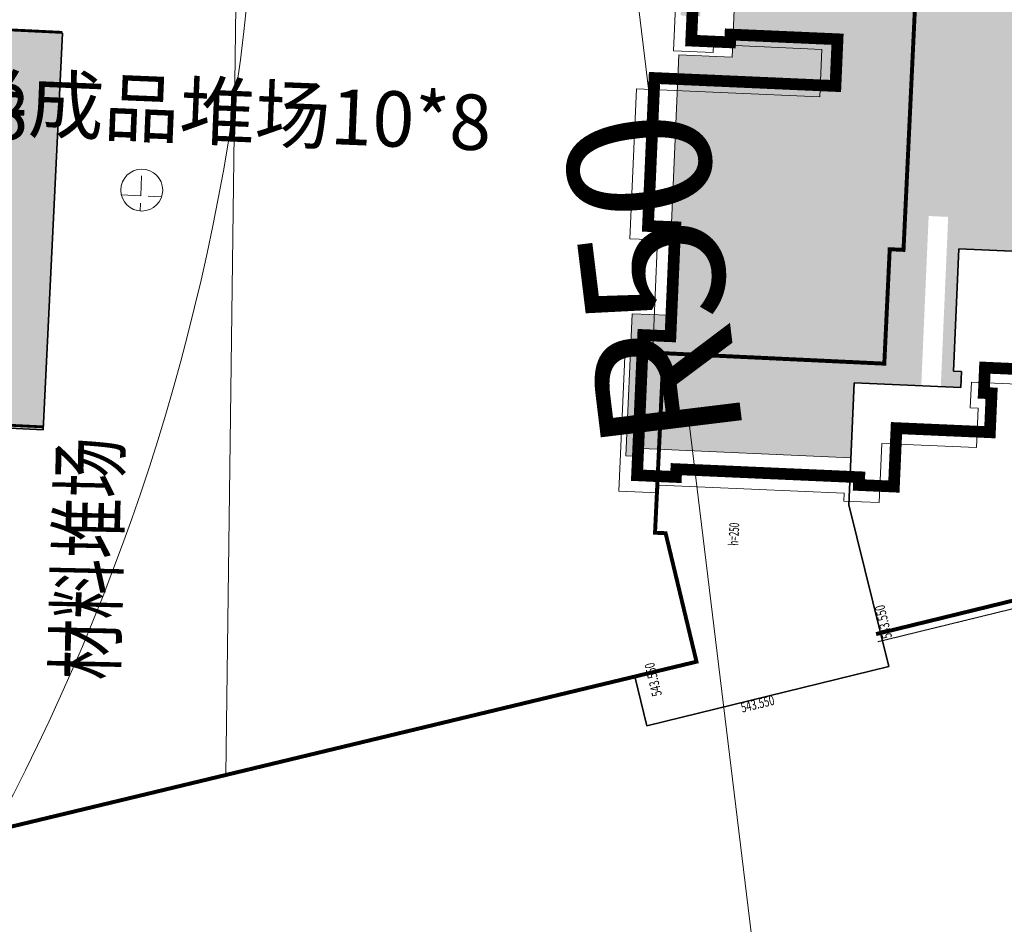
# Model space of a CAD drawing. Units: millimetres. Extents: x 922163 to 1899697872, y -2508506158 to 7170295.
# Drawn here: x 1212818 to 1237761, y 271141 to 294043 of the extents above; entities that cross this region are included whole.
import ezdxf

# ---------------------------------------------------------------- set-up
doc = ezdxf.new("R2010")
doc.units = ezdxf.units.MM
doc.header["$LTSCALE"] = 1000
doc.linetypes.add('DASH', pattern=[0.35, 0.25, -0.1])
doc.layers.get('0').update_dxf_attribs({"lineweight": 18})
for name, color, linetype, lineweight in [('11111111111111111', 94, 'Continuous', 5), ('A-Roof', 131, 'Continuous', 18), ('PUB_TEXT', 7, 'Continuous', 18), ('XR03-车库$0$GC-BEA-标高', 6, 'Continuous', 18), ('XR03-车库$0$GC-SLA-填充&边线', 8, 'Continuous', 9), ('XR03-车库$0$GC-SLA-文字', 4, 'Continuous', 18), ('临建', 7, 'Continuous', 18), ('塔吊', 6, 'Continuous', 18), ('挡墙', 6, 'Continuous', 18), ('标注', 6, 'Continuous', 0), ('结构', 3, 'Continuous', 18)]:
    doc.layers.add(name, color=color, linetype=linetype, lineweight=lineweight)
doc.styles.add('-黑体', font='txt', dxfattribs={"width": 0.75})
doc.styles.add('CTDI-HT', font='txt', dxfattribs={"width": 0.8})
doc.styles.add('fsdb', font='txt')
doc.styles.add('XR03-车库$0$CMCU-S6', font='txt', dxfattribs={"width": 0.6})
doc.styles.add('XR03-车库$0$CMCU-S7', font='txt', dxfattribs={"width": 0.7})
doc.dimstyles.new('临建标注', dxfattribs={"dimscale": 0.1, "dimtxt": 3, "dimasz": 1, "dimexe": 2, "dimexo": 2, "dimgap": 0.002, "dimtad": 1, "dimdec": 1, "dimdsep": 46, "dimtxsty": 'fsdb', "dimblk": 'ARCHTICK', "dimcen": 0.09, "dimdle": 2, "dimclrd": 256, "dimclre": 256, "dimclrt": 256, "dimadec": 0, "dimazin": 0, "dimtfac": 1, "dimtdec": 1, "dimtix": 1, "dimtmove": 2, "dimatfit": 3, "dimfxl": 1, "dimtolj": 1, "dimarcsym": 0})

# ---------------------------------------------------------------- blocks, each defined once
blk = doc.blocks.new('钢筋加工场')
at = {"lineweight": 35}
h = blk.add_hatch(color=7, dxfattribs=at)
h.paths.add_polyline_path([(1312775, 1847466), (1286781, 1847466), (1286783, 1846330), (1295877, 1846324), (1295876, 1845327), (1295377, 1845327), (1295376, 1844900), (1295875, 1844900), (1295874, 1843902), (1295375, 1843903), (1295374, 1843475), (1295873, 1843475), (1295872, 1842478), (1295373, 1842478), (1295373, 1842051), (1295871, 1842050), (1295870, 1841053), (1295371, 1841053), (1295371, 1840626), (1295869, 1840626), (1295868, 1839628), (1295369, 1839629), (1295369, 1839201), (1295868, 1839201), (1295866, 1838204), (1295368, 1838204), (1295367, 1837580), (1294939, 1837581), (1294940, 1838199), (1286843, 1838210), (1286781, 1838210), (1286781, 1837416), (1312775, 1837416)], flags=0)
h.paths.add_polyline_path([(1295316, 1846433), (1295314, 1846395), (1295280, 1846406)], flags=0)
at = {"color": 5, "linetype": 'Continuous'}
blk.add_line((1312775, 1847466), (1312775, 1837488), dxfattribs=at)
at = {"color": 5, "lineweight": 35}
blk.add_lwpolyline([(1286781, 1847466), (1312775, 1847466), (1312775, 1837416), (1286781, 1837416)], close=True, dxfattribs=at)
at = {"layer": '11111111111111111', "color": 5}
for points in [[(1286794, 1847469, 70.2, 70.2, 0), (1312768, 1847488, 70.2, 70.2, 0)], [(1286801, 1837469, 70.2, 70.2, 0), (1312775, 1837488, 70.2, 70.2, 0)]]:
    blk.add_lwpolyline(points, format="xyseb", dxfattribs=at)
at = {"layer": '11111111111111111', "color": 5, "width": 5761.86, "attachment_point": 1, "rotation": 0.4145, "style": 'CTDI-HT'}
for s, insert, char_height in [('钢筋半成品堆场10*8', (1306256, 1846301), 1403.02), ('钢筋制作场10*8', (1298357, 1846012), 1403)]:
    blk.add_mtext(s, dxfattribs=dict(at, insert=insert, char_height=char_height))
blk = doc.blocks.new('_ArchTick_0')
at = {"color": 0, "linetype": 'ByBlock'}
blk.add_lwpolyline([(-0.5, -0.5, 0.4, 0.4, 0), (0.5, 0.5, 0.4, 0.4, 0)], format="xyseb", dxfattribs=at)
blk = doc.blocks.new('*X805')
at = {"layer": '标注'}
for p, q in [((-3.784, 49.857), (-2.176, 28.673)), ((0, 0), (-1.668, 21.984))]:
    blk.add_line(p, q, dxfattribs=at)
at = {"layer": '标注', "xscale": 1.2, "yscale": 1.2, "zscale": 1.2, "rotation": 94.34004720858559}
blk.add_blockref('_ArchTick_0', (-3.784, 49.857), dxfattribs=at)
at = {"layer": '标注', "insert": (-1.922, 25.328), "char_height": 3.6, "width": 14.60112, "attachment_point": 5, "rotation": 274.34, "style": 'fsdb'}
blk.add_mtext('R50', dxfattribs=at)
blk = doc.blocks.new('_ArchTick')
at = {"color": 0, "linetype": 'ByBlock', "const_width": 0.15}
blk.add_lwpolyline([(-0.5, -0.5), (0.5, 0.5)], dxfattribs=at)
blk = doc.blocks.new('塔吊')
at = {"ltscale": 50}
blk.add_arc((0, 0), 50, 270, 269.99, dxfattribs=at)
at = {"layer": '标注'}
dim = blk.add_radius_dim(center=(0, 0), mpoint=(-3.784, 49.857), dimstyle='临建标注', override={"dimscale": 1.2, "dimpost": 'R<>', "dimsah": 1, "dimtzin": 0}, dxfattribs=at)
dim.commit()
dim.dimension.update_dxf_attribs({"geometry": '*X805', "text_midpoint": (-1.922, 25.328), "dimtype": 164})

msp = doc.modelspace()

# ---------------------------------------------------------------- hatches: boundary and pattern name
at = {"layer": 'XR03-车库$0$GC-SLA-填充&边线'}
h = msp.add_hatch(dxfattribs=at)
h.set_pattern_fill('DOTS', color=256, scale=200, angle=87.50385, style=0)
h.paths.add_polyline_path([(1229605.29544, 315869.98708), (1230004.9159, 315852.56616), (1229996.20544, 315652.75593), (1235291.17651, 315421.92877), (1235208.42715, 313523.73159), (1237905.86525, 313406.14039), (1237888.44433, 313006.51994), (1237688.6341, 313015.23039), (1237662.50273, 312415.79971), (1247603.06166, 311982.45438), (1247463.72535, 308786.20262), (1250362.55498, 308458.92882), (1253049.67029, 308341.78764), (1253206.45855, 311938.37176), (1259800.19614, 311650.92683), (1259839.39319, 312550.07265), (1263435.97733, 312393.28439), (1263418.55641, 311993.66393), (1263218.74618, 312002.37439), (1262987.91902, 306707.40331), (1261089.72184, 306790.15266), (1260728.2378, 298498.02813), (1262626.43498, 298415.27877), (1262395.60782, 293120.30768), (1262595.41805, 293111.59723), (1262577.99713, 292711.97677), (1258981.413, 292868.76502), (1259020.61006, 293767.91106), (1246832.18605, 294299.24905), (1246688.46348, 291002.38026), (1243091.87934, 291159.16852), (1243013.48521, 289360.87645), (1238417.84993, 289561.217), (1238356.87672, 288162.54539), (1236608.53721, 288238.76191), (1236473.5251, 285141.70335), (1236673.33533, 285132.99289), (1236655.91441, 284733.37243), (1233958.47631, 284850.96362), (1233875.72695, 282952.76644), (1228580.75588, 283183.5936), (1228572.04542, 282983.78337), (1228172.42496, 283001.20429), (1228329.21322, 286597.78842), (1229228.35923, 286558.59136), (1229515.80438, 293152.32894), (1230864.52343, 293093.53334), (1230916.78618, 294292.39472), (1230067.5927, 294329.41417), (1230058.88224, 294129.60394), (1229559.35667, 294151.38009), (1230012.30053, 304541.51203), (1230411.92099, 304524.09112), (1230403.21053, 304324.28089), (1231352.30912, 304282.90621), (1231408.9271, 305581.6727), (1230060.20805, 305640.4683), (1230347.65319, 312234.20588), (1229448.50716, 312273.40294)], flags=0)
h.paths.add_polyline_path([(1237344.72644, 312129.36781), (1237388.27873, 313128.41896), (1235195.36146, 313224.01624), (1235151.80917, 312224.9651)], flags=0)
h.paths.add_polyline_path([(1242289.34384, 300302.79672), (1242498.39485, 305098.24223), (1240000.76698, 305207.12297), (1239791.71597, 300411.67746)], flags=0)
h.paths.add_polyline_path([(1246797.87454, 298104.35387), (1247028.7017, 303399.32496), (1244830.78917, 303495.14001), (1244599.96201, 298200.16892)], flags=0)
h.paths.add_polyline_path([(1249894.93311, 297969.34176), (1249990.74815, 300167.25427), (1247093.49981, 300293.55593), (1246997.68477, 298095.64341)], flags=0)
h.paths.add_polyline_path([(1235408.58174, 303305.31864), (1230268.46358, 303529.39518), (1230290.02196, 304023.92551), (1231638.74102, 303965.12992), (1231643.31401, 304070.03036), (1235139.99303, 303917.59733), (1235135.6378, 303817.69214), (1235435.35314, 303804.62646)], flags=0)
h.paths.add_polyline_path([(1231677.94454, 304864.4241), (1231712.99768, 305668.51213), (1235109.77158, 305520.43433), (1235105.41635, 305420.52921), (1235604.94192, 305398.75306), (1235574.24402, 304694.57015)], flags=0)
h.paths.add_polyline_path([(1235844.13812, 289072.84466), (1235656.86326, 284776.92472), (1236151.39358, 284755.36634), (1236338.66844, 289051.28628)], flags=0)
h.paths.add_polyline_path([(1238417.84993, 289561.217), (1238461.40222, 290560.26815), (1239660.2636, 290508.0054), (1239634.13223, 289908.57471), (1239434.322, 289917.28517), (1239416.90108, 289517.66471)], flags=0)
h.paths.add_polyline_path([(1259438.44693, 301056.62921), (1259473.28876, 301855.87013), (1260871.96037, 301794.89692), (1260845.82899, 301195.46623), (1260446.20853, 301212.88715), (1260437.49807, 301013.07692)], flags=0)
h.paths.add_polyline_path([(1237253.90665, 309931.23752), (1237353.81176, 309926.88229), (1237434.38351, 311775.12692), (1237329.48313, 311779.69991), (1237336.01598, 311929.55758), (1236841.48566, 311951.11597), (1236719.53924, 309153.77275), (1237219.06481, 309131.9966)], flags=0)
h.paths.add_polyline_path([(1239197.96632, 312048.5783), (1239167.47971, 311349.2425), (1237618.95043, 311416.74856), (1237649.43704, 312116.08436)], flags=0)
h.paths.add_polyline_path([(1240896.35327, 311974.5394), (1240691.65749, 307278.99901), (1241191.18306, 307257.22286), (1241395.87885, 311952.76326)], flags=0)
h.paths.add_polyline_path([(1239188.72554, 307244.42233), (1240387.58691, 307192.15958), (1240405.00783, 307591.78004), (1240504.91295, 307587.42481), (1240637.74745, 310634.53081), (1240537.84233, 310638.88604), (1240587.92747, 311787.79486), (1240388.11724, 311796.50532), (1240396.8277, 311996.31555), (1239397.77655, 312039.86785)], flags=0)
h.paths.add_polyline_path([(1259582.1695, 304353.498), (1259547.32766, 303554.25709), (1260945.99927, 303493.28387), (1260972.13064, 304092.71456), (1260572.51019, 304110.13548), (1260581.22064, 304309.94571)], flags=0)
h.paths.add_polyline_path([(1261024.3934, 305291.57594), (1260993.90679, 304592.24014), (1256797.89197, 304775.15977), (1256828.37857, 305474.49558)], flags=0)
h.paths.add_polyline_path([(1260793.56624, 299996.60485), (1260824.05285, 300695.94066), (1256628.03802, 300878.86029), (1256597.55141, 300179.52449)], flags=0)
at = {"layer": '临建'}
h = msp.add_hatch(dxfattribs=at)
h.set_pattern_fill('ANGLE', color=1, scale=100, angle=87.503847815, style=0)
h.set_pattern_definition([(87.50385, (0, 0), (-697.83723, 30.42128), [508, -190.5]), (177.50385, (0, 0), (-30.42128, -697.83723), [508, -190.5])])
edge = h.paths.add_edge_path(flags=0)
edge.add_arc((1215909.48185, 289728.49433), 530.39542, 87.503847815, 267.503847815)
edge.add_arc((1215909.48185, 289728.49433), 530.39542, 267.503847815, 447.503847815)

# ---------------------------------------------------------------- linework, layer by layer
at = {"layer": 'A-Roof', "color": 7}
msp.add_lwpolyline([(1229976.8414, 296865.63833, 296.07398, 296.07398, 0), (1229829.52686, 293513.36849, 296.07398, 296.07398, 0), (1230815.48858, 293470.04068, 296.07398, 296.07398, 0), (1230824.15414, 293667.23302, 296.07398, 296.07398, 0), (1233535.54886, 293548.08156, 296.07398, 296.07398, 0), (1233483.5555, 292364.9275, 296.07398, 296.07398, 0), (1228898.83351, 292566.40179, 296.07398, 296.07398, 0), (1228734.18785, 288819.74726, 296.07398, 296.07398, 0), (1229424.36105, 288789.4178, 296.07398, 296.07398, 0), (1229303.04319, 286028.72498, 296.07398, 296.07398, 0), (1228612.86999, 286059.05445, 296.07398, 296.07398, 0), (1228456.88989, 282509.59226, 296.07398, 296.07398, 0), (1229442.85163, 282466.26445, 296.07398, 296.07398, 0), (1229451.51719, 282663.4568, 296.07398, 296.07398, 0), (1234085.53725, 282459.81611, 296.07398, 296.07398, 0), (1234076.87169, 282262.62377, 296.07398, 296.07398, 0), (1234964.23724, 282223.62875, 296.07398, 296.07398, 0), (1235029.22894, 283702.57132, 296.07398, 296.07398, 0), (1237395.53707, 283598.58459, 296.07398, 296.07398, 0), (1237438.86487, 284584.54631, 296.07398, 296.07398, 0), (1237241.67253, 284593.21187, 296.07398, 296.07398, 0), (1237269.8356, 285234.08699, 296.07398, 296.07398, 0), (1238995.26861, 285158.26333, 296.07398, 296.07398, 0)], format="xyseb", dxfattribs=at)
msp.add_lwpolyline([(1229976.8414, 296865.63833, 296.07398, 296.07398, 0), (1229829.52686, 293513.36849, 296.07398, 296.07398, 0), (1230815.48858, 293470.04068, 296.07398, 296.07398, 0), (1230824.15414, 293667.23302, 296.07398, 296.07398, 0), (1233535.54886, 293548.08156, 296.07398, 296.07398, 0), (1233483.5555, 292364.9275, 296.07398, 296.07398, 0), (1228898.83351, 292566.40179, 296.07398, 296.07398, 0), (1228734.18785, 288819.74726, 296.07398, 296.07398, 0), (1229424.36105, 288789.4178, 296.07398, 296.07398, 0), (1229303.04319, 286028.72498, 296.07398, 296.07398, 0), (1228612.86999, 286059.05445, 296.07398, 296.07398, 0), (1228456.88989, 282509.59226, 296.07398, 296.07398, 0), (1229442.85163, 282466.26445, 296.07398, 296.07398, 0), (1229451.51719, 282663.4568, 296.07398, 296.07398, 0), (1234085.53725, 282459.81611, 296.07398, 296.07398, 0), (1234076.87169, 282262.62377, 296.07398, 296.07398, 0), (1234964.23724, 282223.62875, 296.07398, 296.07398, 0), (1235029.22894, 283702.57132, 296.07398, 296.07398, 0), (1237395.53707, 283598.58459, 296.07398, 296.07398, 0), (1237438.86487, 284584.54631, 296.07398, 296.07398, 0), (1237241.67253, 284593.21187, 296.07398, 296.07398, 0), (1237269.8356, 285234.08699, 296.07398, 296.07398, 0), (1238995.26861, 285158.26333, 296.07398, 296.07398, 0)], format="xyseb", dxfattribs=at)
at = {"layer": 'A-Roof', "color": 5}
msp.add_lwpolyline([(1229532.58822, 296651.98101), (1229384.51042, 293255.20711), (1230383.56157, 293211.65481), (1230392.27203, 293411.46504), (1233139.66269, 293291.69623), (1233087.39993, 292092.83485), (1228441.81209, 292295.35302), (1228276.31337, 288498.95866), (1228975.64918, 288468.47205), (1228853.70276, 285671.12884), (1228154.36695, 285701.61544), (1227997.57869, 282105.03131), (1228996.62986, 282061.47901), (1229005.34032, 282261.28924), (1233700.8807, 282056.59346), (1233692.17024, 281856.78323), (1234591.31627, 281817.58617), (1234656.64471, 283316.16289), (1237054.36747, 283211.63738), (1237097.91977, 284210.68853), (1236898.10954, 284219.39899), (1236926.41853, 284868.78224), (1238674.75804, 284792.56572)], dxfattribs=at)
msp.add_lwpolyline([(1229532.58822, 296651.98101), (1229384.51042, 293255.20711), (1230383.56157, 293211.65481), (1230392.27203, 293411.46504), (1233139.66269, 293291.69623), (1233087.39993, 292092.83485), (1228441.81209, 292295.35302), (1228276.31337, 288498.95866), (1228975.64918, 288468.47205), (1228853.70276, 285671.12884), (1228154.36695, 285701.61544), (1227997.57869, 282105.03131), (1228996.62986, 282061.47901), (1229005.34032, 282261.28924), (1233700.8807, 282056.59346), (1233692.17024, 281856.78323), (1234591.31627, 281817.58617), (1234656.64471, 283316.16289), (1237054.36747, 283211.63738), (1237097.91977, 284210.68853), (1236898.10954, 284219.39899), (1236926.41853, 284868.78224), (1238674.75804, 284792.56572)], dxfattribs=at)
at = {"layer": 'XR03-车库$0$GC-SLA-填充&边线'}
msp.add_lwpolyline([(1238356.87672, 288162.54539), (1236608.53721, 288238.76191), (1236473.5251, 285141.70335), (1236673.33533, 285132.99289), (1236655.91441, 284733.37243), (1233958.47631, 284850.96362), (1233875.72695, 282952.76644), (1228580.75588, 283183.5936), (1228572.04542, 282983.78337), (1228172.42496, 283001.20429), (1228329.21322, 286597.78842), (1229228.35923, 286558.59136), (1229515.80438, 293152.32894), (1230864.52343, 293093.53334), (1230916.78618, 294292.39472)], dxfattribs=at)
msp.add_lwpolyline([(1238356.87672, 288162.54539), (1236608.53721, 288238.76191), (1236473.5251, 285141.70335), (1236673.33533, 285132.99289), (1236655.91441, 284733.37243), (1233958.47631, 284850.96362), (1233875.72695, 282952.76644), (1228580.75588, 283183.5936), (1228572.04542, 282983.78337), (1228172.42496, 283001.20429), (1228329.21322, 286597.78842), (1229228.35923, 286558.59136), (1229515.80438, 293152.32894), (1230864.52343, 293093.53334), (1230916.78618, 294292.39472)], dxfattribs=at)
at = {"layer": '临建', "color": 3}
msp.add_line((1218290.72692, 294385.70943), (1218043.93497, 274922.08041), dxfattribs=at)
at = {"layer": '临建', "lineweight": 35}
for p, q in [((1236608.53721, 288238.76191), (1236473.5251, 285141.70335)), ((1238356.87672, 288162.54539), (1236608.53721, 288238.76191)), ((1236473.5251, 285141.70335), (1236673.33533, 285132.99289)), ((1236673.33533, 285132.99289), (1236655.91441, 284733.37243)), ((1233958.47631, 284850.96362), (1233823.60075, 281757.0374)), ((1236655.91441, 284733.37243), (1233958.47631, 284850.96362)), ((1233823.60075, 281757.0374), (1234838.91174, 277665.03125)), ((1234838.91174, 277665.03125), (1228705.15514, 276164.79302)), ((1228705.15514, 276164.79302), (1228400.2175, 277413.32102))]:
    msp.add_line(p, q, dxfattribs=at)
at = {"layer": '临建', "color": 3}
msp.add_circle((1215909.48185, 289728.49433), 530.39542, dxfattribs=at)
at = {"layer": '塔吊'}
msp.add_circle((1162144.18369, 300255.24422), 56720.37204, dxfattribs=at)
at = {"layer": '挡墙', "color": 2, "linetype": 'Continuous'}
msp.add_lwpolyline([(1234513.22031, 278488.93666, 100, 100, 0), (1277712.40533, 289047.64054, 100, 100, 0), (1276561.53886, 327633.09648, 100, 100, 0), (1215296.72922, 330303.85364, 100, 100, 0), (1215442.73527, 333653.10335, 100, 100, 0)], format="xyseb", dxfattribs=at)
msp.add_lwpolyline([(1234513.22031, 278488.93666, 100, 100, 0), (1277712.40533, 289047.64054, 100, 100, 0), (1276561.53886, 327633.09648, 100, 100, 0), (1215296.72922, 330303.85364, 100, 100, 0), (1215442.73527, 333653.10335, 100, 100, 0)], format="xyseb", dxfattribs=at)
at = {"layer": '挡墙', "color": 2, "linetype": 'DASH', "ltscale": 0.002}
msp.add_lwpolyline([(1215642.5455, 333644.39289), (1215505.24991, 330494.95341), (1276755.90958, 327824.8131), (1277917.1426, 288891.79482), (1234560.70627, 278294.65572)], dxfattribs=at)
msp.add_lwpolyline([(1215642.5455, 333644.39289), (1215505.24991, 330494.95341), (1276755.90958, 327824.8131), (1277917.1426, 288891.79482), (1234560.70627, 278294.65572)], dxfattribs=at)
at = {"layer": '结构', "color": 180, "linetype": 'DASH', "ltscale": 0.004}
msp.add_lwpolyline([(1157649.73013, 260394.03952, 99.99999, 99.99999, 0), (1229963.18967, 277789.29954, 99.99999, 99.99999, 0), (1229180.7537, 281041.94722, 99.99999, 99.99999, 0), (1228912.77498, 281054.60975, 99.99999, 99.99999, 0), (1229127.53497, 285599.60051, 99.99999, 99.99999, 0), (1234720.85882, 285335.30466, 99.99999, 99.99999, 0), (1234857.73693, 288232.07228, 99.99999, 99.99999, 0), (1235207.34682, 288215.55251, 99.99999, 99.99999, 0), (1235641.58084, 297405.29806, 99.99999, 99.99999, 0), (1250924.52725, 296683.148, 99.99999, 99.99999, 0), (1251420.12043, 307171.44456, 99.99999, 99.99999, 0), (1254117.11097, 307044.0063, 99.99999, 99.99999, 0), (1254298.82847, 310889.71504, 99.99999, 99.99999, 0), (1257595.15024, 310733.95718, 99.99999, 99.99999, 0), (1257543.23095, 309635.18313, 99.99999, 99.99999, 0), (1260839.55272, 309479.42527, 99.99999, 99.99999, 0), (1261731.61751, 328358.29695, 99.99999, 99.99999, 0), (1215145.63336, 330559.57873, 99.99999, 99.99999, 0), (1215150.3533, 330659.46727, 99.99999, 99.99999, 0), (1042231.47744, 338830.23315, 99.99999, 99.99999, 0)], format="xyseb", dxfattribs=at)

# ---------------------------------------------------------------- block references
at = {"layer": '临建', "lineweight": 35, "rotation": 357.2014741373621}
msp.add_blockref('钢筋加工场', (-187507.38952, -1487467.1153), dxfattribs=at)
at = {"layer": '塔吊', "xscale": 999.9998964585158, "yscale": 999.9998964585158, "zscale": 999.9998964585158, "rotation": 182.5971679716934}
msp.add_blockref('塔吊', (1226262.19492, 312719.59145), dxfattribs=at)

# ---------------------------------------------------------------- texts
at = {"layer": 'PUB_TEXT', "color": 1, "style": '-黑体', "width": 0.75}
msp.add_text('材料堆场', height=1502.109705, rotation=88.691087101, dxfattribs=at).set_placement((1215225.04126, 277310.40975))
at = {"layer": 'XR03-车库$0$GC-BEA-标高', "style": 'XR03-车库$0$CMCU-S7', "width": 0.7}
for rotation, p in [(103.743985089, (1234921.33275, 278408.30254)), (103.743985089, (1229090.40531, 276946.67364)), (13.744083631, (1231121.58802, 276499.15852))]:
    msp.add_text('543.550', height=250, rotation=rotation, dxfattribs=at).set_placement(p)
at = {"layer": 'XR03-车库$0$GC-SLA-文字', "style": 'XR03-车库$0$CMCU-S6', "width": 0.6}
msp.add_text('h=250', height=250, rotation=87.503847815, dxfattribs=at).set_placement((1231022.4082, 280723.64888))

doc.saveas('drawing.dxf')
